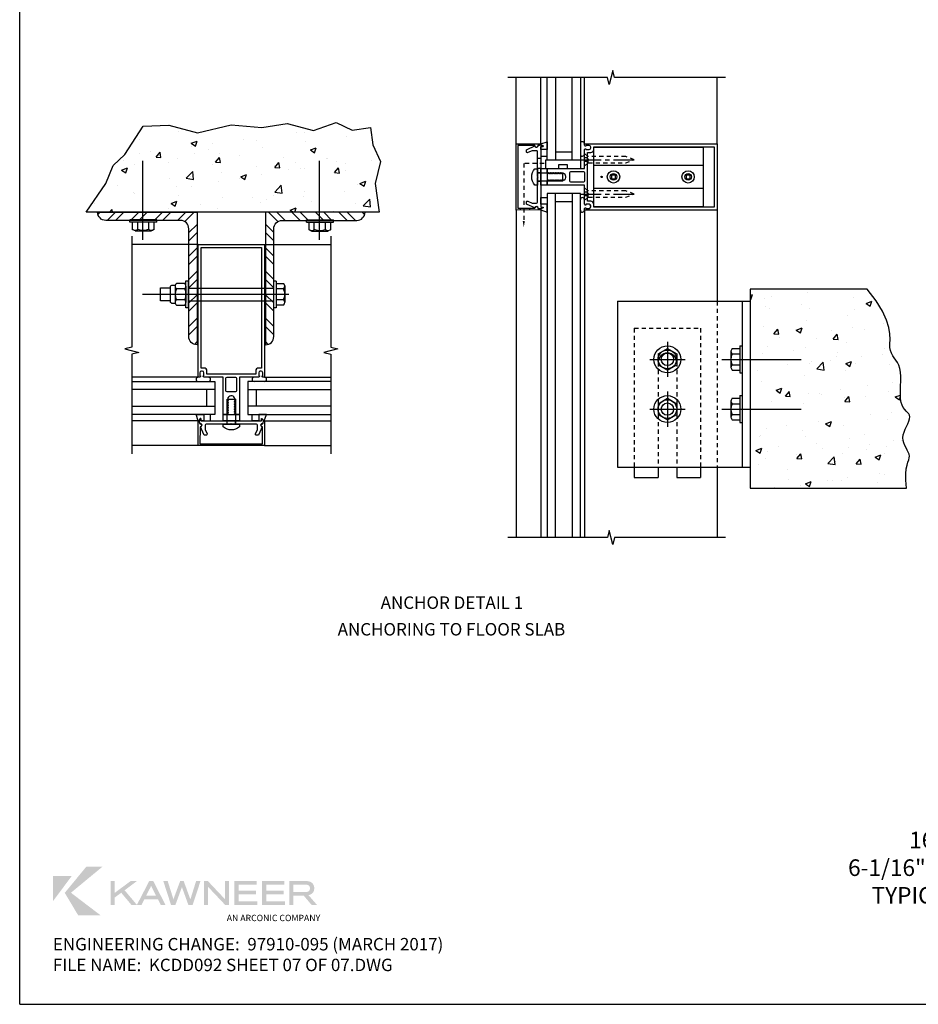
# Model space of a CAD drawing. Units: inches. Extents: x 0 to 123, y 0 to 59.
# Drawn here: x 0 to 27, y 0 to 30 of the extents above; entities that cross this region are included whole.
import ezdxf
from ezdxf.enums import TextEntityAlignment as Align

# ---------------------------------------------------------------- set-up
doc = ezdxf.new("R2010")
doc.units = ezdxf.units.IN
doc.header["$LTSCALE"] = 0.5
doc.header["$MEASUREMENT"] = 0
doc.linetypes.add('CENTER', pattern=[2, 1.25, -0.25, 0.25, -0.25])
doc.linetypes.add('HIDDEN', pattern=[0.375, 0.25, -0.125])
doc.layers.get('0').update_dxf_attribs({"linetype": 'CONTINUOUS'})
for name, color, linetype in [('CENTER', 1, 'CENTER'), ('Kawneer Logo-English', 7, 'CONTINUOUS'), ('R-SWTS-DET1', 1, 'CONTINUOUS'), ('R-SWTS-DET2', 4, 'CONTINUOUS'), ('R-SWTS-DET3', 5, 'CONTINUOUS'), ('TEXT', 3, 'CONTINUOUS')]:
    doc.layers.add(name, color=color, linetype=linetype)
doc.styles.get("Standard").update_dxf_attribs({"font": 'arial.ttf'})

# ---------------------------------------------------------------- blocks, each defined once
blk = doc.blocks.new('Kawneer Logo English')
at = {"layer": 'Kawneer Logo-English'}
for points in [[(0.2706, 0.0336), (0.2688, 0.035), (0.2633, 0.0391), (0.255, 0.0454), (0.2442, 0.0536), (0.2314, 0.0633), (0.2173, 0.0741), (0.202, 0.0857), (0.1863, 0.0976), (0.1706, 0.1096), (0.1553, 0.1211), (0.1411, 0.132), (0.1285, 0.1417), (0.1176, 0.15), (0.1094, 0.1563), (0.1041, 0.1604), (0.1023, 0.1619), (0.1044, 0.1637), (0.1101, 0.1683), (0.1189, 0.1757), (0.1304, 0.1851), (0.1439, 0.1963), (0.159, 0.2087), (0.1751, 0.2221), (0.1917, 0.2359), (0.2083, 0.2496), (0.2244, 0.2628), (0.2395, 0.2753), (0.253, 0.2864), (0.2644, 0.2959), (0.2731, 0.3031), (0.2788, 0.3078), (0.2808, 0.3095), (0.2799, 0.3095), (0.277, 0.3096), (0.2725, 0.3096), (0.2666, 0.3096), (0.2597, 0.3096), (0.252, 0.3096), (0.2438, 0.3096), (0.2352, 0.3096), (0.2267, 0.3096), (0.2184, 0.3095), (0.2106, 0.3095), (0.2037, 0.3095), (0.1979, 0.3095), (0.1933, 0.3095), (0.1904, 0.3095), (0.1894, 0.3095), (0.188, 0.3078), (0.1841, 0.303), (0.1781, 0.2958), (0.1702, 0.2862), (0.161, 0.2751), (0.1507, 0.2625), (0.1396, 0.2491), (0.1283, 0.2352), (0.1169, 0.2214), (0.1059, 0.208), (0.0955, 0.1955), (0.0863, 0.1843), (0.0785, 0.1748), (0.0724, 0.1675), (0.0686, 0.1627), (0.0672, 0.1612), (0.068, 0.1597), (0.0704, 0.1556), (0.0743, 0.1493), (0.0791, 0.1412), (0.0849, 0.1315), (0.0913, 0.1208), (0.0982, 0.1092), (0.1053, 0.0973), (0.1124, 0.0855), (0.1193, 0.0739), (0.1257, 0.0632), (0.1315, 0.0535), (0.1364, 0.0454), (0.1402, 0.0391), (0.1426, 0.035), (0.1435, 0.0336)], [(0.0002, 0.2564), (0, 0.1137), (0.0012, 0.1153), (0.0046, 0.1197), (0.0099, 0.1268), (0.0167, 0.136), (0.0248, 0.1468), (0.0339, 0.1588), (0.0435, 0.1717), (0.0535, 0.185), (0.0634, 0.1984), (0.073, 0.2112), (0.0821, 0.2234), (0.0902, 0.2342), (0.097, 0.2433), (0.1022, 0.2503), (0.1057, 0.2549), (0.1069, 0.2565)], [(0.8092, 0.2278), (0.7789, 0.1309), (0.7782, 0.1288), (0.7776, 0.127), (0.7771, 0.1253), (0.7767, 0.1238), (0.7764, 0.1249), (0.7761, 0.126), (0.7759, 0.1268), (0.7758, 0.1272), (0.7756, 0.128), (0.7751, 0.1292), (0.774, 0.1323), (0.7721, 0.1373), (0.7698, 0.1436), (0.7671, 0.1512), (0.764, 0.1596), (0.7606, 0.1686), (0.7573, 0.1779), (0.7539, 0.1872), (0.7506, 0.1962), (0.7475, 0.2046), (0.7448, 0.2122), (0.7424, 0.2185), (0.7406, 0.2235), (0.7395, 0.2266), (0.7391, 0.2278), (0.7191, 0.2278), (0.6843, 0.1336), (0.6832, 0.1306), (0.6824, 0.1282), (0.6817, 0.1261), (0.6812, 0.1241), (0.6809, 0.1251), (0.6805, 0.1262), (0.6802, 0.1273), (0.6799, 0.1287), (0.6795, 0.1298), (0.6785, 0.1329), (0.677, 0.1378), (0.675, 0.1442), (0.6726, 0.1516), (0.67, 0.16), (0.6672, 0.169), (0.6643, 0.1782), (0.6614, 0.1875), (0.6586, 0.1964), (0.656, 0.2047), (0.6536, 0.2123), (0.6516, 0.2186), (0.6501, 0.2235), (0.6491, 0.2266), (0.6488, 0.2278), (0.6238, 0.2278), (0.6676, 0.0927), (0.6923, 0.0927), (0.726, 0.1855), (0.727, 0.1883), (0.7278, 0.1906), (0.7285, 0.1928), (0.729, 0.1947), (0.7299, 0.1922), (0.7307, 0.1894), (0.7318, 0.1863), (0.7331, 0.1827), (0.7655, 0.0927), (0.7896, 0.0927), (0.8341, 0.2278), (0.8306, 0.2278)], [(0.9726, 0.2278), (0.9726, 0.1355), (0.973, 0.1265), (0.973, 0.1255), (0.9731, 0.1238), (0.9717, 0.1254), (0.9711, 0.1263), (0.9642, 0.1339), (0.8756, 0.2278), (0.853, 0.2278), (0.853, 0.0927), (0.8757, 0.0927), (0.8757, 0.1928), (0.8757, 0.1931), (0.8756, 0.194), (0.8755, 0.1953), (0.8754, 0.1968), (0.8756, 0.1965), (0.8757, 0.1963), (0.8765, 0.1955), (0.8782, 0.1936), (0.8798, 0.1918), (0.8805, 0.1909), (0.8816, 0.1898), (0.8845, 0.1867), (0.8892, 0.1819), (0.8952, 0.1756), (0.9021, 0.1681), (0.91, 0.1598), (0.9184, 0.151), (0.9272, 0.1418), (0.9358, 0.1326), (0.9442, 0.1237), (0.9521, 0.1154), (0.9591, 0.108), (0.965, 0.1017), (0.9696, 0.0969), (0.9726, 0.0938), (0.9736, 0.0927), (0.9952, 0.0927), (0.9952, 0.2278), (0.9927, 0.2278)], [(1.0494, 0.1526), (1.0512, 0.1526), (1.0549, 0.1526), (1.0602, 0.1526), (1.0668, 0.1526), (1.0744, 0.1526), (1.0827, 0.1526), (1.0915, 0.1526), (1.1006, 0.1526), (1.1095, 0.1526), (1.1182, 0.1526), (1.1262, 0.1526), (1.1334, 0.1526), (1.1396, 0.1526), (1.1442, 0.1526), (1.1472, 0.1526), (1.1482, 0.1526), (1.1482, 0.173), (1.1472, 0.173), (1.1442, 0.173), (1.1396, 0.173), (1.1335, 0.173), (1.1262, 0.173), (1.1182, 0.173), (1.1095, 0.173), (1.1006, 0.173), (1.0915, 0.173), (1.0827, 0.173), (1.0744, 0.173), (1.0668, 0.173), (1.0602, 0.173), (1.0549, 0.173), (1.0512, 0.173), (1.0494, 0.173), (1.0494, 0.1754), (1.0494, 0.1794), (1.0494, 0.1844), (1.0494, 0.1899), (1.0494, 0.1953), (1.0494, 0.2003), (1.0494, 0.2043), (1.0494, 0.2067), (1.0512, 0.2067), (1.055, 0.2067), (1.0605, 0.2067), (1.0672, 0.2067), (1.075, 0.2067), (1.0835, 0.2067), (1.0925, 0.2067), (1.1019, 0.2067), (1.1111, 0.2067), (1.12, 0.2067), (1.1283, 0.2067), (1.1356, 0.2067), (1.1419, 0.2067), (1.1466, 0.2067), (1.1497, 0.2067), (1.1508, 0.2067), (1.1508, 0.2278), (1.1483, 0.2278), (1.0259, 0.2278), (1.0259, 0.0927), (1.1556, 0.0927), (1.1556, 0.1137), (1.1545, 0.1137), (1.1512, 0.1137), (1.1462, 0.1137), (1.1397, 0.1137), (1.1319, 0.1137), (1.1232, 0.1137), (1.1139, 0.1137), (1.1043, 0.1137), (1.0945, 0.1137), (1.0851, 0.1137), (1.0761, 0.1137), (1.0679, 0.1137), (1.0609, 0.1137), (1.0552, 0.1137), (1.0513, 0.1137), (1.0494, 0.1137), (1.0494, 0.1164), (1.0494, 0.1209), (1.0494, 0.1267), (1.0494, 0.1331), (1.0494, 0.1395), (1.0494, 0.1453), (1.0494, 0.1499)], [(1.2056, 0.1526), (1.2075, 0.1526), (1.2112, 0.1526), (1.2165, 0.1526), (1.223, 0.1526), (1.2306, 0.1526), (1.239, 0.1526), (1.2478, 0.1526), (1.2568, 0.1526), (1.2658, 0.1526), (1.2744, 0.1526), (1.2826, 0.1526), (1.2897, 0.1526), (1.2958, 0.1526), (1.3005, 0.1526), (1.3035, 0.1526), (1.3045, 0.1526), (1.3045, 0.173), (1.3035, 0.173), (1.3005, 0.173), (1.2958, 0.173), (1.2897, 0.173), (1.2826, 0.173), (1.2744, 0.173), (1.2658, 0.173), (1.2568, 0.173), (1.2478, 0.173), (1.239, 0.173), (1.2306, 0.173), (1.223, 0.173), (1.2165, 0.173), (1.2112, 0.173), (1.2075, 0.173), (1.2056, 0.173), (1.2056, 0.1754), (1.2056, 0.1794), (1.2056, 0.1844), (1.2056, 0.1899), (1.2056, 0.1953), (1.2056, 0.2003), (1.2056, 0.2043), (1.2056, 0.2067), (1.2075, 0.2067), (1.2113, 0.2067), (1.2167, 0.2067), (1.2234, 0.2067), (1.2313, 0.2067), (1.2397, 0.2067), (1.2489, 0.2067), (1.2581, 0.2067), (1.2674, 0.2067), (1.2762, 0.2067), (1.2845, 0.2067), (1.2919, 0.2067), (1.2981, 0.2067), (1.3029, 0.2067), (1.306, 0.2067), (1.3071, 0.2067), (1.3071, 0.2278), (1.3046, 0.2278), (1.1822, 0.2278), (1.1822, 0.0927), (1.3119, 0.0927), (1.3119, 0.1137), (1.3107, 0.1137), (1.3075, 0.1137), (1.3024, 0.1137), (1.2959, 0.1137), (1.2882, 0.1137), (1.2795, 0.1137), (1.2702, 0.1137), (1.2605, 0.1137), (1.2508, 0.1137), (1.2413, 0.1137), (1.2324, 0.1137), (1.2242, 0.1137), (1.2172, 0.1137), (1.2115, 0.1137), (1.2076, 0.1137), (1.2056, 0.1137), (1.2056, 0.1164), (1.2056, 0.1209), (1.2056, 0.1267), (1.2056, 0.1331), (1.2056, 0.1395), (1.2056, 0.1453), (1.2056, 0.1499)]]:
    blk.add_hatch(color=256, dxfattribs=at).paths.add_polyline_path(points)
h = blk.add_hatch(color=256, dxfattribs=at)
h.paths.add_polyline_path([(0.527, 0.1446), (0.529, 0.1487), (0.5323, 0.1552), (0.5365, 0.1634), (0.541, 0.1723), (0.5453, 0.1808), (0.5491, 0.1882), (0.5516, 0.1932), (0.5526, 0.1952), (0.5528, 0.1958), (0.5534, 0.1971), (0.5542, 0.199), (0.555, 0.2013), (0.5555, 0.2001), (0.5561, 0.1989), (0.5567, 0.1975), (0.5575, 0.1959), (0.5583, 0.1943), (0.5606, 0.1896), (0.564, 0.1829), (0.568, 0.1749), (0.5724, 0.1662), (0.5766, 0.1578), (0.5803, 0.1503), (0.5831, 0.1446), (0.5791, 0.1446), (0.5725, 0.1446), (0.5642, 0.1446), (0.555, 0.1446), (0.5459, 0.1446), (0.5376, 0.1446), (0.5311, 0.1446)], flags=16)
h.paths.add_polyline_path([(0.5657, 0.2278), (0.5444, 0.2278), (0.4748, 0.0934), (0.473, 0.0956), (0.47, 0.0991), (0.4661, 0.1037), (0.4616, 0.1091), (0.4563, 0.1153), (0.4507, 0.122), (0.4448, 0.1291), (0.4387, 0.1362), (0.4327, 0.1433), (0.4269, 0.1502), (0.4215, 0.1567), (0.4165, 0.1626), (0.4123, 0.1675), (0.4089, 0.1715), (0.4065, 0.1744), (0.4053, 0.1758), (0.4067, 0.1769), (0.4094, 0.1789), (0.4132, 0.1817), (0.4179, 0.1852), (0.4232, 0.1891), (0.4291, 0.1935), (0.4353, 0.1982), (0.4416, 0.2029), (0.4479, 0.2076), (0.454, 0.2121), (0.4596, 0.2163), (0.4646, 0.22), (0.4689, 0.2232), (0.4721, 0.2256), (0.4743, 0.2272), (0.475, 0.2278), (0.4674, 0.2278), (0.4396, 0.2278), (0.4386, 0.227), (0.4359, 0.2251), (0.4318, 0.2221), (0.4264, 0.2181), (0.4201, 0.2133), (0.4129, 0.208), (0.4051, 0.2023), (0.397, 0.1963), (0.3889, 0.1904), (0.3809, 0.1845), (0.3733, 0.1788), (0.3663, 0.1737), (0.3602, 0.1691), (0.355, 0.1654), (0.3513, 0.1626), (0.3491, 0.161), (0.3491, 0.1631), (0.3491, 0.1663), (0.3491, 0.1703), (0.3491, 0.175), (0.3491, 0.1802), (0.3491, 0.1858), (0.3491, 0.1917), (0.3491, 0.1975), (0.3491, 0.2033), (0.3491, 0.2088), (0.3491, 0.214), (0.3491, 0.2185), (0.3491, 0.2223), (0.3491, 0.2252), (0.3491, 0.2271), (0.3491, 0.2278), (0.3258, 0.2278), (0.3258, 0.0927), (0.3487, 0.0927), (0.3487, 0.0944), (0.3487, 0.0988), (0.3487, 0.1052), (0.3487, 0.1126), (0.3487, 0.12), (0.3487, 0.1267), (0.3487, 0.1318), (0.3487, 0.1343), (0.3507, 0.1357), (0.3549, 0.1388), (0.3605, 0.1429), (0.3669, 0.1476), (0.3733, 0.1523), (0.3792, 0.1566), (0.3837, 0.1599), (0.3862, 0.1618), (0.3873, 0.1604), (0.3895, 0.1578), (0.3925, 0.1542), (0.3965, 0.1495), (0.4009, 0.1443), (0.4058, 0.1384), (0.4109, 0.1322), (0.4162, 0.126), (0.4216, 0.1196), (0.4266, 0.1137), (0.4313, 0.108), (0.4355, 0.1029), (0.4391, 0.0987), (0.4418, 0.0955), (0.4436, 0.0934), (0.4442, 0.0927), (0.4743, 0.0927), (0.4754, 0.0927), (0.5008, 0.0927), (0.5015, 0.094), (0.5032, 0.0973), (0.5055, 0.1021), (0.5083, 0.1077), (0.5111, 0.1135), (0.5137, 0.1186), (0.5157, 0.1226), (0.5167, 0.1248), (0.518, 0.1248), (0.5207, 0.1248), (0.5246, 0.1248), (0.5296, 0.1248), (0.5353, 0.1248), (0.5415, 0.1248), (0.5482, 0.1248), (0.5551, 0.1248), (0.562, 0.1248), (0.5688, 0.1248), (0.575, 0.1248), (0.5807, 0.1248), (0.5856, 0.1248), (0.5896, 0.1248), (0.5923, 0.1248), (0.5936, 0.1248), (0.5946, 0.1226), (0.5966, 0.1186), (0.5992, 0.1135), (0.602, 0.1077), (0.6048, 0.1021), (0.6071, 0.0973), (0.6088, 0.094), (0.6094, 0.0927), (0.6364, 0.0927), (0.5672, 0.2278)])
h = blk.add_hatch(color=256, dxfattribs=at)
h.paths.add_polyline_path([(1.3584, 0.1651), (1.3584, 0.168), (1.3584, 0.1729), (1.3584, 0.1792), (1.3584, 0.1862), (1.3584, 0.1931), (1.3584, 0.1995), (1.3584, 0.2044), (1.3584, 0.2072), (1.3599, 0.2072), (1.3627, 0.2072), (1.3664, 0.2072), (1.3711, 0.2072), (1.3764, 0.2072), (1.3823, 0.2072), (1.3883, 0.2072), (1.3946, 0.2072), (1.4008, 0.2072), (1.4067, 0.2072), (1.4123, 0.2072), (1.4173, 0.2072), (1.4214, 0.2072), (1.4245, 0.2072), (1.4266, 0.2072), (1.4273, 0.2072), (1.431, 0.2071), (1.4343, 0.2069), (1.4359, 0.2067), (1.4374, 0.2064), (1.4389, 0.2061), (1.4404, 0.2056), (1.4417, 0.2051), (1.443, 0.2045), (1.4442, 0.2037), (1.4454, 0.2029), (1.4466, 0.2018), (1.4476, 0.2007), (1.4486, 0.1993), (1.4495, 0.1978), (1.4504, 0.1961), (1.4511, 0.1945), (1.4516, 0.193), (1.452, 0.1914), (1.4522, 0.19), (1.4524, 0.1887), (1.4524, 0.1875), (1.4525, 0.1863), (1.4524, 0.1845), (1.4522, 0.1828), (1.4519, 0.181), (1.4514, 0.1794), (1.4508, 0.1779), (1.4501, 0.1765), (1.4493, 0.1751), (1.4483, 0.1737), (1.447, 0.1723), (1.4457, 0.1711), (1.4443, 0.17), (1.4428, 0.169), (1.4412, 0.1682), (1.4396, 0.1675), (1.4379, 0.1669), (1.4361, 0.1665), (1.4342, 0.166), (1.4324, 0.1657), (1.4304, 0.1655), (1.4285, 0.1654), (1.4244, 0.1652), (1.4202, 0.1651), (1.4177, 0.1651), (1.4111, 0.1651), (1.4018, 0.1651), (1.391, 0.1651), (1.38, 0.1651), (1.37, 0.1651), (1.3623, 0.1651)], flags=16)
h.paths.add_polyline_path([(1.4438, 0.1486), (1.4469, 0.1492), (1.4495, 0.1499), (1.4519, 0.1506), (1.454, 0.1515), (1.4559, 0.1522), (1.4576, 0.153), (1.4591, 0.154), (1.4606, 0.1549), (1.4621, 0.1558), (1.4634, 0.1569), (1.4647, 0.158), (1.4659, 0.1591), (1.467, 0.1602), (1.468, 0.1613), (1.4689, 0.1626), (1.4699, 0.1637), (1.4706, 0.1649), (1.4715, 0.1662), (1.4721, 0.1674), (1.4728, 0.1686), (1.4733, 0.1699), (1.4738, 0.1711), (1.4743, 0.1724), (1.4747, 0.1737), (1.4754, 0.1761), (1.4758, 0.1785), (1.4762, 0.1808), (1.4765, 0.1831), (1.4766, 0.1851), (1.4767, 0.1871), (1.4766, 0.1889), (1.4765, 0.1906), (1.4764, 0.1924), (1.4761, 0.1941), (1.4758, 0.1958), (1.4756, 0.1974), (1.4751, 0.199), (1.4746, 0.2006), (1.4742, 0.2021), (1.4735, 0.2036), (1.473, 0.2051), (1.4722, 0.2065), (1.4715, 0.2079), (1.4706, 0.2092), (1.4698, 0.2105), (1.4689, 0.2118), (1.4679, 0.213), (1.4669, 0.2141), (1.4658, 0.2154), (1.4647, 0.2164), (1.4635, 0.2174), (1.4622, 0.2184), (1.461, 0.2194), (1.4596, 0.2203), (1.4583, 0.2211), (1.4568, 0.222), (1.4554, 0.2227), (1.4538, 0.2234), (1.4523, 0.224), (1.4507, 0.2246), (1.4491, 0.2251), (1.4473, 0.2256), (1.4452, 0.2262), (1.4433, 0.2265), (1.4411, 0.2269), (1.4389, 0.2272), (1.4364, 0.2274), (1.4335, 0.2276), (1.43, 0.2277), (1.4261, 0.2278), (1.426, 0.2278), (1.3349, 0.2278), (1.3349, 0.0927), (1.3586, 0.0927), (1.3586, 0.0947), (1.3586, 0.1001), (1.3586, 0.108), (1.3586, 0.117), (1.3586, 0.1263), (1.3586, 0.1348), (1.3586, 0.1413), (1.3586, 0.1448), (1.3623, 0.1448), (1.3694, 0.1448), (1.3787, 0.1448), (1.389, 0.1448), (1.3993, 0.1448), (1.4082, 0.1448), (1.4147, 0.1448), (1.4177, 0.1448), (1.4201, 0.142), (1.4252, 0.136), (1.4323, 0.1276), (1.4403, 0.1181), (1.4482, 0.1087), (1.455, 0.1006), (1.4599, 0.0948), (1.4618, 0.0927), (1.4925, 0.0927), (1.4907, 0.0948), (1.4856, 0.1005), (1.4785, 0.1088), (1.4701, 0.1183), (1.4615, 0.1282), (1.4536, 0.1373), (1.4474, 0.1445)])
at = {"layer": 'Kawneer Logo-English', "insert": (1.5101, 0.0373), "char_height": 0.036, "attachment_point": 3}
blk.add_mtext_dynamic_manual_height_columns('{\\fArial TUR|b0|i0|c0|p34;\\T1.05;AN ARCONIC COMPANY}', width=0.61259, gutter_width=1, heights=[0], dxfattribs=at)

msp = doc.modelspace()

# ---------------------------------------------------------------- hatches: boundary and pattern name
h = msp.add_hatch()
h.set_pattern_fill('AR-CONC', color=256, scale=0.25, style=0)
h.paths.add_polyline_path([(1.999837, 23.882214), (2.599561, 24.74375), (2.815178, 25.287207), (3.171414, 25.615155), (3.724518, 26.47719), (4.493239, 26.5053), (5.355707, 26.271052), (6.377543, 26.51467), (7.296258, 26.430341), (8.064978, 26.55215), (8.861823, 26.346011), (9.546173, 26.58026), (10.024279, 26.355381), (10.577384, 26.430341), (10.643006, 25.914993), (10.877372, 25.409016), (10.718003, 24.74375), (10.839016, 23.882214)])
h = msp.add_hatch()
h.set_pattern_fill('STEEL', color=256, scale=4, style=0)
h.set_pattern_definition([(45, (-57.5874, -23.40845), (-0.3535534, 0.3535534), []), (45, (-57.5874, -23.15845), (-0.3535534, 0.3535534), [])])
edge = h.paths.add_edge_path()
edge.add_arc((4.848742, 23.382214), 0.25, 0, 90)
edge.add_line((4.848742, 23.632214), (2.598742, 23.632214))
edge.add_arc((2.598742, 23.882214), 0.25, 180, 270, ccw=False)
edge.add_line((2.348742, 23.882214), (5.348742, 23.882214))
edge.add_line((5.348742, 23.882214), (5.348742, 19.882214))
edge.add_arc((5.348742, 20.132214), 0.25, 180, 270, ccw=False)
edge.add_line((5.098742, 20.132214), (5.098742, 23.382214))
h = msp.add_hatch()
h.set_pattern_fill('STEEL', color=256, scale=4, style=0)
h.set_pattern_definition([(135, (70.3469, -23.40845), (0.3535534, 0.3535534), []), (135, (70.3469, -23.15845), (0.3535534, 0.3535534), [])])
edge = h.paths.add_edge_path()
edge.add_arc((7.910754, 23.382214), 0.25, 450, 540, ccw=False)
edge.add_line((7.910754, 23.632214), (10.160754, 23.632214))
edge.add_arc((10.160754, 23.882214), 0.25, 270, 360)
edge.add_line((10.410754, 23.882214), (7.410754, 23.882214))
edge.add_line((7.410754, 23.882214), (7.410754, 19.882214))
edge.add_arc((7.410754, 20.132214), 0.25, 270, 360)
edge.add_line((7.660754, 20.132214), (7.660754, 23.382214))
h = msp.add_hatch()
h.set_pattern_fill('AR-CONC', color=256, scale=0.25, style=0)
h.paths.add_polyline_path([(22.027452, 21.564205), (22.027452, 15.564205), (26.73095, 15.564205), (26.713373, 15.801082), (26.714506, 15.990084), (26.729179, 16.13852), (26.752223, 16.2537), (26.778469, 16.342933), (26.802748, 16.413529), (26.819891, 16.472795), (26.824727, 16.528043), (26.813705, 16.585367), (26.789736, 16.646012), (26.757345, 16.710011), (26.721061, 16.777395), (26.68541, 16.848194), (26.654919, 16.922442), (26.634115, 17.00017), (26.627525, 17.081408), (26.63813, 17.165889), (26.662727, 17.252142), (26.696569, 17.338394), (26.734906, 17.422875), (26.772989, 17.503813), (26.806071, 17.579437), (26.829402, 17.647975), (26.838234, 17.707656), (26.829296, 17.757668), (26.805227, 17.801036), (26.77014, 17.841748), (26.728152, 17.883788), (26.683378, 17.931143), (26.639934, 17.987797), (26.601935, 18.057738), (26.573496, 18.14495), (26.557467, 18.251911), (26.551632, 18.375069), (26.552508, 18.509361), (26.556613, 18.649727), (26.560464, 18.791105), (26.56058, 18.928435), (26.553478, 19.056653), (26.535677, 19.170701), (26.504953, 19.267144), (26.464131, 19.349068), (26.417295, 19.421186), (26.368527, 19.488211), (26.321912, 19.554856), (26.281533, 19.625835), (26.251475, 19.705861), (26.23582, 19.799648), (26.235589, 19.911817), (26.239541, 20.046625), (26.233371, 20.208239), (26.202776, 20.400825), (26.133451, 20.628549), (26.011091, 20.895576), (25.821392, 21.206073), (25.550049, 21.564205)])

# ---------------------------------------------------------------- linework, layer by layer
for q in [(0, 59.367543), (123.171662, 0)]:
    msp.add_line((0, 0), q)
at = {"color": 7}
for p, q in [((18.027452, 21.194), (22.027452, 21.194)), ((18.027452, 21.194), (18.027452, 16.194)), ((21.777452, 21.194), (21.777452, 16.194)), ((18.027452, 16.194), (22.027452, 16.194)), ((18.527452, 15.8815), (19.246202, 15.8815)), ((19.808702, 15.8815), (20.527452, 15.8815))]:
    msp.add_line(p, q, dxfattribs=at)
at = {"color": 7, "linetype": 'HIDDEN'}
for p, q in [((18.527452, 20.3815), (20.527452, 20.3815)), ((18.527452, 20.3815), (18.527452, 16.194)), ((20.527452, 20.3815), (20.527452, 16.194)), ((19.246202, 19.35025), (19.246202, 16.194)), ((19.808702, 19.35025), (19.808702, 16.194))]:
    msp.add_line(p, q, dxfattribs=at)
at = {"color": 4}
for p, q in [((19.527452, 19.975249), (19.527452, 18.91275)), ((19.246203, 19.606377), (19.527453, 19.768757)), ((19.246203, 19.606378), (19.246203, 19.281618)), ((19.527454, 19.768756), (19.808702, 19.606377)), ((19.808702, 19.606379), (19.808702, 19.281619)), ((21.44446, 19.687576), (21.44446, 19.200439)), ((21.484474, 19.768768), (21.71245, 19.768768)), ((21.484474, 19.606384), (21.71245, 19.606384)), ((21.71245, 19.850006), (21.71245, 19.038009)), ((21.71245, 19.850006), (21.777452, 19.850006)), ((21.777452, 19.850006), (21.777452, 19.038009)), ((18.996202, 19.444), (20.058702, 19.444)), ((21.168077, 19.444), (23.559147, 19.444)), ((19.246205, 19.281617), (19.527454, 19.119238)), ((19.527452, 19.119239), (19.808701, 19.281619)), ((21.484471, 19.281631), (21.71245, 19.281631)), ((21.484474, 19.119247), (21.71245, 19.119247)), ((21.71245, 19.038009), (21.777452, 19.038009)), ((19.527452, 18.475249), (19.527452, 17.41275)), ((19.246203, 18.106377), (19.527453, 18.268757)), ((19.527454, 18.268756), (19.808702, 18.106377)), ((21.44446, 18.187576), (21.44446, 17.700439)), ((21.484474, 18.268768), (21.71245, 18.268768)), ((21.71245, 18.350006), (21.71245, 17.538009)), ((21.71245, 18.350006), (21.777452, 18.350006)), ((21.777452, 18.350006), (21.777452, 17.538009)), ((18.996202, 17.944), (20.058702, 17.944)), ((19.246203, 18.106378), (19.246203, 17.781618)), ((19.808702, 18.106379), (19.808702, 17.781619)), ((21.168077, 17.944), (23.559147, 17.944)), ((21.484474, 18.106384), (21.71245, 18.106384)), ((19.246205, 17.781617), (19.527454, 17.619238)), ((19.527452, 17.619239), (19.808701, 17.781619)), ((21.484471, 17.781631), (21.71245, 17.781631)), ((21.484474, 17.619247), (21.71245, 17.619247)), ((21.71245, 17.538009), (21.777452, 17.538009))]:
    msp.add_line(p, q, dxfattribs=at)
at = {"color": 7, "linetype": 'Continuous'}
for p, q in [((18.527452, 16.194), (18.527452, 15.8815)), ((19.246202, 16.194), (19.246202, 15.8815)), ((19.808702, 16.194), (19.808702, 15.8815)), ((20.527452, 16.194), (20.527452, 15.8815))]:
    msp.add_line(p, q, dxfattribs=at)
msp.add_lwpolyline([(1.999837, 23.882214), (2.599561, 24.74375), (2.815178, 25.287207), (3.171414, 25.615155), (3.724518, 26.47719), (4.493239, 26.5053), (5.355707, 26.271052), (6.377543, 26.51467), (7.296258, 26.430341), (8.064978, 26.55215), (8.861823, 26.346011), (9.546173, 26.58026), (10.024279, 26.355381), (10.577384, 26.430341), (10.643006, 25.914993), (10.877372, 25.409016), (10.718003, 24.74375), (10.839016, 23.882214)], close=True)
for points in [[(5.098742, 23.382214, 0.414213562), (4.848742, 23.632214), (2.598742, 23.632214, -0.414213562), (2.348742, 23.882214), (2.348742, 23.882214), (5.348742, 23.882214), (5.348742, 19.882214), (5.348742, 19.882214, -0.414213562), (5.098742, 20.132214)], [(7.660754, 23.382214, -0.414213562), (7.910754, 23.632214), (10.160754, 23.632214, 0.414213562), (10.410754, 23.882214), (10.410754, 23.882214), (7.410754, 23.882214), (7.410754, 19.882214), (7.410754, 19.882214, 0.414213562), (7.660754, 20.132214)]]:
    msp.add_lwpolyline(points, format="xyb", close=True)
for points in [[(4.136742, 23.645254), (3.320742, 23.645254)], [(3.320742, 23.577254), (3.320742, 23.645254)], [(8.642442, 23.645254), (9.458442, 23.645254)]]:
    msp.add_lwpolyline(points, dxfattribs=at)
at = {"color": 7}
msp.add_lwpolyline([(22.027452, 21.564205), (22.027452, 15.564205), (26.73095, 15.564205), (26.713373, 15.801082), (26.714506, 15.990084), (26.729179, 16.13852), (26.752223, 16.2537), (26.778469, 16.342933), (26.802748, 16.413529), (26.819891, 16.472795), (26.824727, 16.528043), (26.813705, 16.585367), (26.789736, 16.646012), (26.757345, 16.710011), (26.721061, 16.777395), (26.68541, 16.848194), (26.654919, 16.922442), (26.634115, 17.00017), (26.627525, 17.081408), (26.63813, 17.165889), (26.662727, 17.252142), (26.696569, 17.338394), (26.734906, 17.422875), (26.772989, 17.503813), (26.806071, 17.579437), (26.829402, 17.647975), (26.838234, 17.707656), (26.829296, 17.757668), (26.805227, 17.801036), (26.77014, 17.841748), (26.728152, 17.883788), (26.683378, 17.931143), (26.639934, 17.987797), (26.601935, 18.057738), (26.573496, 18.14495), (26.557467, 18.251911), (26.551632, 18.375069), (26.552508, 18.509361), (26.556613, 18.649727), (26.560464, 18.791105), (26.56058, 18.928435), (26.553478, 19.056653), (26.535677, 19.170701), (26.504953, 19.267144), (26.464131, 19.349068), (26.417295, 19.421186), (26.368527, 19.488211), (26.321912, 19.554856), (26.281533, 19.625835), (26.251475, 19.705861), (26.23582, 19.799648), (26.235589, 19.911817), (26.239541, 20.046625), (26.233371, 20.208239), (26.202776, 20.400825), (26.133451, 20.628549), (26.011091, 20.895576), (25.821392, 21.206073), (25.550049, 21.564205)], close=True, dxfattribs=at)
at = {"color": 4}
for centre, radius in [((19.527452, 19.444), 0.40625), ((19.527452, 19.443999), 0.281249), ((19.527452, 19.444), 0.1875), ((19.527452, 17.944), 0.40625), ((19.527452, 17.943999), 0.281249), ((19.527452, 17.944), 0.1875)]:
    msp.add_circle(centre, radius, dxfattribs=at)
for centre, radius, start, end in [((19.527452, 19.35025), 0.28125, 0, 180), ((21.546846, 19.687576), 0.102384, 127.5317308, 232.4682692), ((21.793993, 19.444), 0.349525, 152.3166805, 207.6805428), ((21.546846, 19.200439), 0.102384, 127.5317308, 232.4682692), ((21.546846, 18.187576), 0.102384, 127.5317308, 232.4682692), ((21.793993, 17.944), 0.349525, 152.3166805, 207.6805428), ((21.546846, 17.700439), 0.102384, 127.5317308, 232.4682692)]:
    msp.add_arc(centre, radius, start, end, dxfattribs=at)
at = {"layer": 'CENTER'}
for p, q in [((16.902452, 25.461), (18.652452, 25.461)), ((16.902452, 24.427), (18.652452, 24.427))]:
    msp.add_line(p, q, dxfattribs=at)
at = {"layer": 'R-SWTS-DET1'}
for p, q in [((14.964452, 25.944), (14.964452, 27.944)), ((21.027452, 25.944), (21.027452, 27.944)), ((14.964452, 23.944), (14.964452, 14.071719)), ((21.027452, 23.944), (21.027452, 21.194)), ((5.379748, 22.905254), (3.379748, 22.905254)), ((7.379748, 22.905254), (9.379748, 22.905254)), ((5.379748, 16.842254), (3.379748, 16.842254)), ((7.379748, 16.842254), (9.379748, 16.842254)), ((21.027452, 16.194), (21.027452, 14.071719))]:
    msp.add_line(p, q, dxfattribs=at)
at = {"layer": 'R-SWTS-DET1', "linetype": 'HIDDEN'}
msp.add_line((21.027452, 21.194), (21.027452, 16.194), dxfattribs=at)
at = {"layer": 'R-SWTS-DET1'}
for points in [[(21.277452, 27.944), (17.932483, 27.944), (17.879563, 28.156253), (17.773642, 27.731428), (17.720642, 27.944), (14.714452, 27.944)], [(3.379748, 23.155254), (3.379748, 19.810284), (3.167496, 19.757364), (3.59232, 19.651443), (3.379748, 19.598443), (3.379748, 16.592254)], [(9.379748, 23.155254), (9.379748, 19.810284), (9.592, 19.757364), (9.167176, 19.651443), (9.379748, 19.598443), (9.379748, 16.592254)], [(21.277452, 14.071719), (17.932483, 14.071719), (17.879563, 13.859467), (17.773642, 14.284291), (17.720642, 14.071719), (14.714452, 14.071719)]]:
    msp.add_lwpolyline(points, dxfattribs=at)
for points in [[(14.964452, 25.944), (15.699509, 25.941435, -0.916331174), (15.702, 25.911776), (15.62054, 25.897705, -1.332393412), (15.534795, 25.886949), (15.019452, 25.888748), (15.019452, 23.999253), (15.534795, 24.001052, -1.332393412), (15.62054, 23.990296), (15.702, 23.976225, -0.916331174), (15.699509, 23.946566), (14.964452, 23.944)], [(15.463936, 25.735196, 0.104063503), (15.451444, 25.732568), (15.320945, 25.675108, -0.541623483), (15.277452, 25.70348), (15.277452, 25.745, -0.297333637), (15.29596, 25.773372), (15.530212, 25.876514, 1), (15.628693, 25.893879), (15.714452, 25.909), (15.779452, 25.879), (15.779452, 25.859), (15.714452, 25.859), (15.714452, 24.029), (15.779452, 24.029), (15.779452, 24.009), (15.714452, 23.979), (15.628693, 23.994122, 1), (15.530212, 24.011487), (15.29596, 24.114629, -0.297333637), (15.277452, 24.143), (15.277452, 24.184521, -0.541623483), (15.320945, 24.212892), (15.451444, 24.155433, 0.104063503), (15.463936, 24.152805), (15.583452, 24.152805, 0.414213562), (15.614452, 24.183805), (15.614452, 24.929), (15.629452, 24.944), (15.614452, 24.959), (15.614452, 25.704196, 0.414213562), (15.583452, 25.735196)], [(15.902452, 25.194), (17.027452, 25.194), (17.027452, 25.766, -0.414213562), (17.052452, 25.791), (17.067452, 25.791), (17.067452, 25.769), (17.164452, 25.769, 0.414213562), (17.214452, 25.819), (17.214452, 25.844, 0.414213562), (17.164452, 25.894), (17.067452, 25.894), (17.067452, 25.872), (17.052452, 25.872, -0.414213562), (17.027452, 25.897), (17.027452, 25.944), (21.027452, 25.944), (21.027452, 23.944), (17.027452, 23.944), (17.027452, 23.991, -0.414213562), (17.052452, 24.016), (17.067452, 24.016), (17.067452, 23.994), (17.164452, 23.994, 0.414213562), (17.214452, 24.044), (17.214452, 24.069, 0.414213562), (17.164452, 24.119), (17.067452, 24.119), (17.067452, 24.097), (17.052452, 24.097, -0.414213562), (17.027452, 24.122), (17.027452, 24.168569), (17.027452, 24.694), (15.902452, 24.694), (15.902452, 24.825), (15.927452, 24.825), (15.942753, 24.851502), (15.952452, 24.851502), (15.967753, 24.825), (15.977452, 24.825), (15.992753, 24.851502), (16.002452, 24.851502), (16.017753, 24.825), (16.027452, 24.825), (16.042753, 24.851502), (16.052452, 24.851502), (16.067753, 24.825), (16.077452, 24.825), (16.092753, 24.851502), (16.102452, 24.851502), (16.117753, 24.825), (16.127452, 24.825), (16.142753, 24.851502), (16.152452, 24.851502), (16.167753, 24.825), (16.177452, 24.825), (16.192753, 24.851502), (16.202452, 24.851502), (16.217753, 24.825), (16.227452, 24.825), (16.242753, 24.851502), (16.252452, 24.851502), (16.267753, 24.825), (16.277452, 24.825), (16.292753, 24.851502), (16.302452, 24.851502), (16.317753, 24.825), (16.327452, 24.825), (16.342753, 24.851502), (16.352452, 24.851502), (16.367753, 24.825), (16.377452, 24.825), (16.392753, 24.851502), (16.402452, 24.851502), (16.407389, 24.842952, 0.627131114), (16.387846, 25.054502), (16.377452, 25.036499), (16.367753, 25.036499), (16.352452, 25.063), (16.342753, 25.063), (16.327452, 25.036499), (16.317753, 25.036499), (16.302452, 25.063), (16.292753, 25.063), (16.277452, 25.036499), (16.267753, 25.036499), (16.252452, 25.063), (16.242753, 25.063), (16.227452, 25.036499), (16.217753, 25.036499), (16.202452, 25.063), (16.192753, 25.063), (16.177452, 25.036499), (16.167753, 25.036499), (16.152452, 25.063), (16.142753, 25.063), (16.127452, 25.036499), (16.117753, 25.036499), (16.102452, 25.063), (16.092753, 25.063), (16.077452, 25.036499), (16.067753, 25.036499), (16.052452, 25.063), (16.042753, 25.063), (16.027452, 25.036499), (16.017753, 25.036499), (16.002452, 25.063), (15.992753, 25.063), (15.977452, 25.036499), (15.967753, 25.036499), (15.952452, 25.063), (15.942753, 25.063), (15.927452, 25.036499), (15.917753, 25.036499), (15.902452, 25.063)], [(17.214452, 24.209), (17.117452, 24.209), (17.117452, 25.679), (17.214452, 25.679, 0.414213562), (17.304452, 25.769), (17.304452, 25.854), (20.937452, 25.854), (20.937452, 24.034), (17.304452, 24.034), (17.304452, 24.119, 0.414213562)], [(16.996452, 25.104, -0.414213562), (17.027452, 25.073), (17.027452, 24.815, -0.414213562), (16.996452, 24.784), (16.620452, 24.784, -0.414213562), (16.589452, 24.815), (16.589452, 25.073, -0.414213562), (16.620452, 25.104)], [(6.129748, 17.780254), (6.129748, 18.905254), (5.557748, 18.905254, -0.414213562), (5.532748, 18.930254), (5.532748, 18.945254), (5.554748, 18.945254), (5.554748, 19.042254, 0.414213562), (5.504748, 19.092254), (5.479748, 19.092254, 0.414213562), (5.429748, 19.042254), (5.429748, 18.945254), (5.451748, 18.945254), (5.451748, 18.930254, -0.414213562), (5.426748, 18.905254), (5.379748, 18.905254), (5.379748, 22.905254), (7.379748, 22.905254), (7.379748, 18.905254), (7.332748, 18.905254, -0.414213562), (7.307748, 18.930254), (7.307748, 18.945254), (7.329748, 18.945254), (7.329748, 19.042254, 0.414213562), (7.279748, 19.092254), (7.254748, 19.092254, 0.414213562), (7.204748, 19.042254), (7.204748, 18.945254), (7.226748, 18.945254), (7.226748, 18.930254, -0.414213562), (7.201748, 18.905254), (7.15518, 18.905254), (6.629748, 18.905254), (6.629748, 17.780254), (6.498748, 17.780254), (6.498748, 17.805254), (6.472247, 17.820554), (6.472247, 17.830254), (6.498748, 17.845554), (6.498748, 17.855254), (6.472247, 17.870554), (6.472247, 17.880254), (6.498748, 17.895554), (6.498748, 17.905254), (6.472247, 17.920554), (6.472247, 17.930254), (6.498748, 17.945554), (6.498748, 17.955254), (6.472247, 17.970554), (6.472247, 17.980254), (6.498748, 17.995554), (6.498748, 18.005254), (6.472247, 18.020554), (6.472247, 18.030254), (6.498748, 18.045554), (6.498748, 18.055254), (6.472247, 18.070554), (6.472247, 18.080254), (6.498748, 18.095554), (6.498748, 18.105254), (6.472247, 18.120554), (6.472247, 18.130254), (6.498748, 18.145554), (6.498748, 18.155254), (6.472247, 18.170554), (6.472247, 18.180254), (6.498748, 18.195554), (6.498748, 18.205254), (6.472247, 18.220554), (6.472247, 18.230254), (6.498748, 18.245554), (6.498748, 18.255254), (6.472247, 18.270554), (6.472247, 18.280254), (6.480796, 18.28519, 0.627131114), (6.269247, 18.265648), (6.287249, 18.255254), (6.287249, 18.245554), (6.260748, 18.230254), (6.260748, 18.220554), (6.287249, 18.205254), (6.287249, 18.195554), (6.260748, 18.180254), (6.260748, 18.170554), (6.287249, 18.155254), (6.287249, 18.145554), (6.260748, 18.130254), (6.260748, 18.120554), (6.287249, 18.105254), (6.287249, 18.095554), (6.260748, 18.080254), (6.260748, 18.070554), (6.287249, 18.055254), (6.287249, 18.045554), (6.260748, 18.030254), (6.260748, 18.020554), (6.287249, 18.005254), (6.287249, 17.995554), (6.260748, 17.980254), (6.260748, 17.970554), (6.287249, 17.955254), (6.287249, 17.945554), (6.260748, 17.930254), (6.260748, 17.920554), (6.287249, 17.905254), (6.287249, 17.895554), (6.260748, 17.880254), (6.260748, 17.870554), (6.287249, 17.855254), (6.287249, 17.845554), (6.260748, 17.830254), (6.260748, 17.820554), (6.287249, 17.805254), (6.287249, 17.795554), (6.260748, 17.780254)], [(7.114748, 19.092254), (7.114748, 18.995254), (5.644748, 18.995254), (5.644748, 19.092254, 0.414213562), (5.554748, 19.182254), (5.469748, 19.182254), (5.469748, 22.815254), (7.289748, 22.815254), (7.289748, 19.182254), (7.204748, 19.182254, 0.414213562)], [(6.219748, 18.874254, -0.414213562), (6.250748, 18.905254), (6.508748, 18.905254, -0.414213562), (6.539748, 18.874254), (6.539748, 18.498254, -0.414213562), (6.508748, 18.467254), (6.250748, 18.467254, -0.414213562), (6.219748, 18.498254)], [(5.379748, 16.842254), (5.382314, 17.577311, -0.916331174), (5.411973, 17.579801), (5.426043, 17.498341, -1.332393412), (5.436799, 17.412596), (5.435001, 16.897254), (7.324496, 16.897254), (7.322697, 17.412596, -1.332393412), (7.333453, 17.498341), (7.347523, 17.579801, -0.916331174), (7.377182, 17.577311), (7.379748, 16.842254)], [(5.588552, 17.341738, 0.104063503), (5.591181, 17.329246), (5.64864, 17.198746, -0.541623483), (5.620268, 17.155254), (5.578748, 17.155254, -0.297333637), (5.550376, 17.173762), (5.447235, 17.408013, 1), (5.42987, 17.506494), (5.414748, 17.592254), (5.444748, 17.657254), (5.464748, 17.657254), (5.464748, 17.592254), (7.294748, 17.592254), (7.294748, 17.657254), (7.314748, 17.657254), (7.344748, 17.592254), (7.329626, 17.506494, 1), (7.312261, 17.408013), (7.20912, 17.173762, -0.297333637), (7.180748, 17.155254), (7.139228, 17.155254, -0.541623483), (7.110856, 17.198746), (7.168315, 17.329246, 0.104063503), (7.170944, 17.341738), (7.170944, 17.461254, 0.414213562), (7.139944, 17.492254), (6.394748, 17.492254), (6.379748, 17.507254), (6.364748, 17.492254), (5.619552, 17.492254, 0.414213562), (5.588552, 17.461254)]]:
    msp.add_lwpolyline(points, format="xyb", close=True, dxfattribs=at)
at = {"layer": 'R-SWTS-DET2'}
for p, q in [((15.708806, 25.938356), (15.708806, 27.944)), ((17.027452, 25.944), (17.027452, 27.944)), ((20.615452, 25.289), (17.302452, 25.289)), ((20.615452, 24.599), (17.302452, 24.599)), ((15.708806, 23.949645), (15.708806, 14.071719)), ((17.027452, 23.944), (17.027452, 14.071719)), ((5.379748, 18.905254), (3.379748, 18.905254)), ((7.379748, 18.905254), (9.379748, 18.905254)), ((5.385393, 17.586607), (3.379748, 17.586607)), ((7.374104, 17.586607), (9.379748, 17.586607))]:
    msp.add_line(p, q, dxfattribs=at)
at = {"layer": 'R-SWTS-DET2', "linetype": 'HIDDEN'}
for p, q in [((17.143452, 25.366001), (17.143452, 25.556)), ((17.102453, 25.5173), (17.027452, 25.5173)), ((17.102453, 25.4047), (17.027452, 25.4047)), ((17.102453, 25.5173), (17.146453, 25.461)), ((17.146453, 25.461), (17.102453, 25.4047)), ((17.102453, 24.4833), (17.027452, 24.4833)), ((17.102453, 24.3707), (17.027452, 24.3707)), ((17.102453, 24.4833), (17.146453, 24.427)), ((17.146453, 24.427), (17.102453, 24.3707)), ((17.143452, 24.332001), (17.143452, 24.522))]:
    msp.add_line(p, q, dxfattribs=at)
at = {"layer": 'R-SWTS-DET2'}
for points in [[(15.902452, 25.768963), (15.714452, 25.768963), (15.714452, 25.859), (15.779452, 25.859), (15.779452, 25.879), (15.714452, 25.909), (15.714452, 25.93833), (15.708806, 25.938356), (15.902452, 26.004075)], [(17.302452, 24.056), (20.615452, 24.056), (20.615452, 25.832), (17.302452, 25.832)], [(15.714452, 25.768963), (15.714452, 25.568963), (15.902452, 25.568963), (15.902452, 25.768963)], [(16.259192, 25.194), (16.259192, 25.319), (16.509192, 25.319), (16.509192, 25.194), (16.915192, 25.194), (16.915192, 25.444), (15.853192, 25.444), (15.853192, 25.194)], [(15.902452, 25.194), (15.902452, 24.694), (15.714452, 24.694), (15.714452, 25.194)], [(17.958752, 24.8877), (17.958752, 25.0003), (17.846152, 25.0003), (17.846152, 24.8877)], [(20.208752, 24.8877), (20.208752, 25.0003), (20.096152, 25.0003), (20.096152, 24.8877)], [(15.902452, 24.119038), (15.714452, 24.119038), (15.714452, 24.029), (15.779452, 24.029), (15.779452, 24.009), (15.714452, 23.979), (15.714452, 23.949671), (15.708806, 23.949645), (15.902452, 23.883926)], [(15.714452, 24.119038), (15.714452, 24.319038), (15.902452, 24.319038), (15.902452, 24.119038)], [(5.081558, 21.811254), (5.081558, 20.999254), (5.013558, 20.999254), (5.013558, 21.811254)], [(5.554785, 17.780254), (5.554785, 17.592254), (5.464748, 17.592254), (5.464748, 17.657254), (5.444748, 17.657254), (5.414748, 17.592254), (5.385418, 17.592254), (5.385393, 17.586607), (5.319674, 17.780254)], [(5.554785, 17.592254), (5.754785, 17.592254), (5.754785, 17.780254), (5.554785, 17.780254)], [(6.129748, 17.780254), (6.629748, 17.780254), (6.629748, 17.592254), (6.129748, 17.592254)], [(7.204711, 17.592254), (7.004711, 17.592254), (7.004711, 17.780254), (7.204711, 17.780254)], [(7.204711, 17.780254), (7.204711, 17.592254), (7.294748, 17.592254), (7.294748, 17.657254), (7.314748, 17.657254), (7.344748, 17.592254), (7.374078, 17.592254), (7.374104, 17.586607), (7.439822, 17.780254)]]:
    msp.add_lwpolyline(points, close=True, dxfattribs=at)
at = {"layer": 'R-SWTS-DET2', "linetype": 'HIDDEN'}
for points in [[(17.143452, 25.366001), (17.027452, 25.268501), (17.027452, 25.6535), (17.143453, 25.556)], [(17.143452, 25.366001), (18.271453, 25.366001), (18.527452, 25.461), (18.271452, 25.556001), (17.143453, 25.556)], [(17.143452, 24.332001), (17.027452, 24.234501), (17.027452, 24.6195), (17.143453, 24.522)], [(17.143452, 24.332001), (18.271453, 24.332001), (18.527452, 24.427), (18.271452, 24.522001), (17.143453, 24.522)]]:
    msp.add_lwpolyline(points, dxfattribs=at)
at = {"layer": 'R-SWTS-DET2'}
for points in [[(3.71441, 23.045254), (3.71441, 25.433254)], [(9.042442, 23.045254), (9.042442, 25.433254)], [(15.614452, 25.069), (16.364452, 25.069), (16.364452, 24.819), (15.614452, 24.819)], [(4.136742, 23.577254), (3.320742, 23.577254)], [(3.400742, 23.353254), (3.400742, 23.577254)], [(3.560742, 23.353254), (3.560742, 23.577254)], [(3.896742, 23.353254), (3.896742, 23.577254)], [(4.056742, 23.353254), (4.056742, 23.577254)], [(4.136742, 23.577254), (4.136742, 23.645254)], [(8.642442, 23.577254), (8.642442, 23.645254)], [(8.642442, 23.577254), (9.458442, 23.577254)], [(8.722442, 23.353254), (8.722442, 23.577254)], [(8.882442, 23.353254), (8.882442, 23.577254)], [(9.218442, 23.353254), (9.218442, 23.577254)], [(9.378442, 23.353254), (9.378442, 23.577254)], [(9.458442, 23.577254), (9.458442, 23.645254)], [(3.416742, 23.345254), (3.409778, 23.35029), (3.403702, 23.356214), (3.396742, 23.361254)], [(3.560742, 23.361254), (3.517186, 23.32955), (3.46563, 23.323622), (3.416742, 23.345254)], [(3.976742, 23.313254), (3.480742, 23.313254)], [(3.884742, 23.361254), (3.77763, 23.326586), (3.66785, 23.326586), (3.560742, 23.361254)], [(3.904742, 23.345254), (3.89689, 23.35029), (3.889926, 23.356214), (3.884742, 23.361254)], [(4.048742, 23.361254), (4.005186, 23.32955), (3.95363, 23.323622), (3.904742, 23.345254)], [(8.730442, 23.361254), (8.773998, 23.32955), (8.825554, 23.323622), (8.874442, 23.345254)], [(8.802442, 23.313254), (9.298442, 23.313254)], [(8.874442, 23.345254), (8.882294, 23.35029), (8.889258, 23.356214), (8.894442, 23.361254)], [(8.894442, 23.361254), (9.001554, 23.326586), (9.111334, 23.326586), (9.218442, 23.361254)], [(9.218442, 23.361254), (9.261998, 23.32955), (9.313554, 23.323622), (9.362442, 23.345254)], [(9.362442, 23.345254), (9.369406, 23.35029), (9.375482, 23.356214), (9.382442, 23.361254)], [(7.728834, 21.805254), (7.660834, 21.805254)], [(7.728834, 21.805254), (7.728834, 20.993254)], [(7.952834, 21.725254), (7.728834, 21.725254)], [(7.972834, 21.709254), (7.96765, 21.716066), (7.960686, 21.721106), (7.952834, 21.725254)], [(7.952834, 21.565254), (7.985574, 21.60703), (7.993426, 21.659474), (7.972834, 21.709254)], [(3.704146, 21.405254), (8.11693, 21.405254)], [(4.545538, 21.211254), (4.240754, 21.211254), (4.240754, 21.599254), (4.545538, 21.599254)], [(4.685538, 21.651254), (4.685538, 21.159254)], [(4.976226, 21.571254), (4.724226, 21.571254)], [(5.013558, 21.645254), (5.013558, 21.153254)], [(5.081558, 21.593254), (7.648206, 21.593254)], [(7.952834, 21.565254), (7.728834, 21.565254)], [(7.952834, 21.241254), (7.990166, 21.348362), (7.990166, 21.458142), (7.952834, 21.565254)], [(7.993426, 21.659474), (7.993426, 21.167474)], [(4.976226, 21.239254), (4.724226, 21.239254)], [(5.081558, 21.205254), (7.648206, 21.205254)], [(7.952834, 21.233254), (7.728834, 21.233254)], [(7.972834, 21.221254), (7.96765, 21.228214), (7.960686, 21.23429), (7.952834, 21.241254)], [(7.952834, 21.077254), (7.985574, 21.12081), (7.993426, 21.172362), (7.972834, 21.221254)], [(7.728834, 20.993254), (7.660834, 20.993254)], [(7.952834, 21.073254), (7.728834, 21.073254)], [(6.254748, 17.492254), (6.254748, 18.242254), (6.504748, 18.242254), (6.504748, 17.492254)]]:
    msp.add_lwpolyline(points, dxfattribs=at)
for points in [[(15.526953, 25.19), (15.614452, 25.19), (15.614452, 24.698), (15.526953, 24.698, -0.355691309)], [(4.545538, 21.185254), (4.545538, 21.625254, -0.414213562), (4.605538, 21.685254), (4.685538, 21.685254), (4.685538, 21.125254), (4.605538, 21.125254, -0.414213562)], [(4.976226, 21.079254, 0.46665), (4.976226, 21.239254, 0.228915663), (4.976226, 21.571254, 0.46665), (4.976226, 21.731254), (4.724226, 21.731254, 0.483594738), (4.724226, 21.571254, 0.228915663), (4.724226, 21.239254, 0.483594738), (4.724226, 21.079254)], [(6.133748, 17.404754), (6.133748, 17.492254), (6.625748, 17.492254), (6.625748, 17.404754, -0.355691309)]]:
    msp.add_lwpolyline(points, format="xyb", close=True, dxfattribs=at)
for centre, radius in [((17.542677, 24.944), 0.020163), ((17.902452, 24.944), 0.1865), ((17.902452, 24.944), 0.1005), ((20.152452, 24.944), 0.1865), ((20.152452, 24.944), 0.1005)]:
    msp.add_circle(centre, radius, dxfattribs=at)
for centre, start, end in [((16.96493, 25.944), 0, 177.815349), ((16.96493, 25.632), 182.184651, 0), ((16.96493, 24.256), 0, 177.815349), ((16.96493, 23.944), 182.184651, 0), ((5.379748, 18.842731), 90, 267.815349), ((5.691748, 18.842731), 272.184651, 90), ((7.067748, 18.842731), 90, 267.815349), ((7.379748, 18.842731), 272.184651, 90)]:
    msp.add_arc(centre, 0.062523, start, end, dxfattribs=at)
at = {"layer": 'R-SWTS-DET3'}
for p, q in [((15.902452, 25.444), (15.902452, 27.944)), ((16.152452, 27.944), (16.152452, 25.444)), ((16.652452, 25.444), (16.652452, 27.944)), ((16.902452, 27.944), (16.902452, 25.444)), ((16.652452, 25.694), (16.152452, 25.694)), ((16.902452, 25.444), (15.902452, 25.444)), ((15.614452, 25.0725), (15.714452, 25.0725)), ((15.614452, 24.8155), (15.714452, 24.8155)), ((16.902452, 24.444), (15.902452, 24.444)), ((15.902452, 24.444), (15.902452, 14.071719)), ((16.152452, 14.071719), (16.152452, 24.444)), ((16.652452, 24.444), (16.652452, 14.071719)), ((16.902452, 14.071719), (16.902452, 24.444)), ((16.652452, 24.194), (16.152452, 24.194)), ((15.089452, 23.999497), (15.089452, 23.944437)), ((15.370702, 24.000479), (15.370702, 23.945419)), ((3.379748, 18.780254), (5.879748, 18.780254)), ((5.879748, 18.780254), (5.879748, 17.780254)), ((6.879748, 18.780254), (6.879748, 17.780254)), ((9.379748, 18.780254), (6.879748, 18.780254)), ((5.879748, 18.530254), (3.379748, 18.530254)), ((5.629748, 18.530254), (5.629748, 18.030254)), ((6.879748, 18.530254), (9.379748, 18.530254)), ((7.129748, 18.530254), (7.129748, 18.030254)), ((3.379748, 18.030254), (5.879748, 18.030254)), ((9.379748, 18.030254), (6.879748, 18.030254)), ((5.879748, 17.780254), (3.379748, 17.780254)), ((6.251248, 17.492254), (6.251248, 17.592254)), ((6.508248, 17.492254), (6.508248, 17.592254)), ((6.879748, 17.780254), (9.379748, 17.780254))]:
    msp.add_line(p, q, dxfattribs=at)
at = {"layer": 'R-SWTS-DET3', "linetype": 'HIDDEN'}
msp.add_lwpolyline([(15.807813, 25.35025), (15.197568, 25.35025), (15.197568, 23.612358)], dxfattribs=at)
at = {"layer": 'R-SWTS-DET3'}
msp.add_lwpolyline([(15.714452, 25.5065), (15.714452, 25.194), (15.614452, 25.194), (15.614452, 25.5065)], close=True, dxfattribs=at)
msp.add_solid([(15.228818, 23.612358), (15.166318, 23.612358), (15.197568, 23.424858)], dxfattribs=at)

# ---------------------------------------------------------------- block references
at = {"xscale": 5.337000000000001, "yscale": 5.337000000000001, "zscale": 5.337000000000001}
msp.add_blockref('Kawneer Logo English', (1, 2.5), dxfattribs=at)

# ---------------------------------------------------------------- texts
at = {"color": 2, "linetype": 'Continuous'}
msp.add_text('ANCHOR DETAIL 1', height=0.375, dxfattribs=at).set_placement((13.031927, 11.921678), align=Align.CENTER)
at = {"color": 7, "linetype": 'Continuous'}
msp.add_text('ANCHORING TO FLOOR SLAB', height=0.375, dxfattribs=at).set_placement((13.017365, 11.11836), align=Align.CENTER)
at = {"color": 2, "insert": (29.87241, 5.202352), "char_height": 0.5, "width": 16.74711208, "attachment_point": 2}
msp.add_mtext('1602 WALL SYSTEM\\P6-1/16" DEEP (1" & 1/4" INFILL)\\PTYPICAL ANCHOR DETAILS', dxfattribs=at)
at = {"layer": 'TEXT', "insert": (1, 2), "char_height": 0.375, "attachment_point": 1}
msp.add_mtext_dynamic_manual_height_columns('ENGINEERING CHANGE:  97910-095 (MARCH 2017)\\PFILE NAME:  KCDD092 SHEET 07 OF 07.DWG', width=15.45718689, gutter_width=1.25, heights=[0], dxfattribs=at)

doc.saveas('drawing.dxf')
